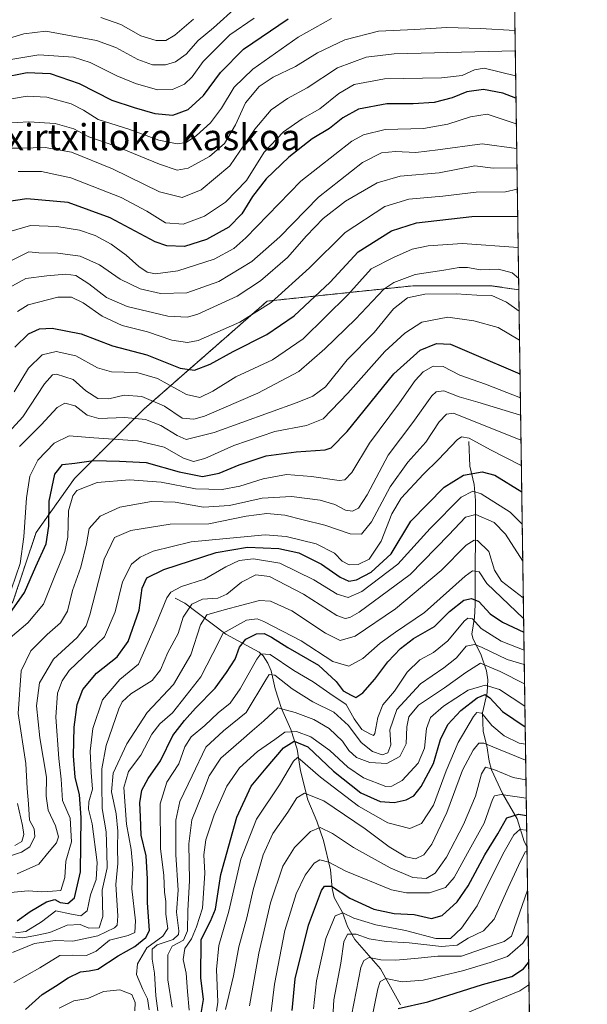
# Model space of a CAD drawing. Units: metres. Extents: x 596528 to 599949, y 4777698 to 4780060.
# Drawn here: x 599775 to 599949, y 4778957 to 4779258 of the extents above; entities that cross this region are included whole.
import ezdxf
from ezdxf.enums import TextEntityAlignment as Align

# ---------------------------------------------------------------- set-up
doc = ezdxf.new("R2010")
doc.units = ezdxf.units.M
doc.header["$MEASUREMENT"] = 0
doc.linetypes.add('TRAZOS', pattern=[0.75, 0.5, -0.25])
for name, color, linetype, lineweight in [('Arbolado forestal', 92, 'TRAZOS', 0), ('Arbolado forestal CxS', 92, 'Continuous', 0), ('Comarca CxS', 133, 'Continuous', 0), ('Comunidad Autónoma CxS', 142, 'Continuous', 0), ('Corriente natural lineal', 142, 'Continuous', 13), ('Curva de nivel maestra', 36, 'Continuous', 30), ('Curva de nivel normal', 36, 'Continuous', 0), ('Municipio CxS', 142, 'Continuous', 0), ('Provincia CxS', 1, 'Continuous', 0), ('Texto cartográfico', 19, 'Continuous', 0)]:
    doc.layers.add(name, color=color, linetype=linetype, lineweight=lineweight)
doc.styles.add('Arial', font='txt', dxfattribs={"height": 0.2})

# ---------------------------------------------------------------- blocks, each defined once
blk = doc.blocks.new('*U152')
at = {"layer": 'Corriente natural lineal', "color": 142, "linetype": 'Continuous', "lineweight": 13}
for points in [[(599913, 4779129, 903.5), (599913.26, 4779121.43, 899.22), (599914.65, 4779115.85, 896.16), (599915, 4779111, 893.13), (599914.94, 4779078.98, 873.26), (599914.69, 4779075.09, 870.84), (599913.89, 4779070.03, 867.02), (599914.29, 4779068.45, 865.93), (599916.65, 4779063.86, 861.84), (599918.42, 4779058.76, 858.4), (599918.83, 4779055.97, 856.07), (599918.6, 4779052.18, 852.08), (599917.16, 4779045.94, 844.71), (599917.35, 4779040.16, 841.26), (599918.52, 4779035.82, 839.38), (599919.19, 4779031.09, 836.62), (599919.92, 4779028.44, 834.75), (599923.37, 4779021.16, 829.96), (599927.85, 4779013.47, 822.84), (599929.99, 4779006.47, 817.18), (599930.81, 4779004.95, 815.71)], [(599931.89, 4778931.83, 774.94), (599931.87, 4778931.8, 774.91), (599929, 4778927, 772.57)]]:
    blk.add_polyline3d(points, dxfattribs=at)
blk = doc.blocks.new('*U156')
at = {"layer": 'Curva de nivel normal', "color": 36, "linetype": 'Continuous', "lineweight": 0}
blk.add_polyline3d([(599773.6, 4779144.21, 945), (599778.06, 4779151.48, 945), (599782.21, 4779155.59, 945), (599786.54, 4779156.62, 945), (599792.54, 4779155.27, 945), (599799.19, 4779151.57, 945), (599803.48, 4779150.35, 945), (599811.19, 4779150.13, 945), (599817.53, 4779148.36, 945), (599826.48, 4779143.46, 945), (599830.53, 4779142.56, 945), (599834.54, 4779144.49, 945), (599841.54, 4779148.8, 945), (599852.87, 4779154.06, 945), (599862.2, 4779160.44, 945), (599875.92, 4779173.94, 945), (599883.09, 4779181.97, 945), (599889.92, 4779185.4, 945), (599895.61, 4779187.96, 945), (599900.51, 4779188.96, 945), (599911.02, 4779189.66, 945), (599928.11, 4779188.47, 945)], dxfattribs=at)
blk = doc.blocks.new('*U167')
at = {"layer": 'Curva de nivel normal', "color": 36, "linetype": 'Continuous', "lineweight": 0}
blk.add_polyline3d([(599767.52, 4779127.1, 940), (599776.26, 4779136.63, 940), (599782.92, 4779146.69, 940), (599785.37, 4779149.43, 940), (599786.63, 4779149.68, 940), (599791.68, 4779147.98, 940), (599795.64, 4779144.57, 940), (599799.33, 4779142.16, 940), (599802.63, 4779142.07, 940), (599807.34, 4779143.22, 940), (599812.74, 4779142.84, 940), (599819.74, 4779139.85, 940), (599825.14, 4779136.23, 940), (599828.7, 4779135.84, 940), (599831.94, 4779136.83, 940), (599848.34, 4779143.84, 940), (599860.86, 4779150.47, 940), (599868.89, 4779157.47, 940), (599878.28, 4779166.53, 940), (599886.92, 4779175.66, 940), (599890.01, 4779177.73, 940), (599896.54, 4779180.22, 940), (599905.3, 4779181.56, 940), (599910, 4779182.38, 940), (599912.57, 4779182.34, 940), (599916.53, 4779181.59, 940), (599922.06, 4779181.86, 940), (599926.28, 4779180.72, 940), (599928.25, 4779179.1, 940)], dxfattribs=at)
blk = doc.blocks.new('*U168')
at = {"layer": 'Curva de nivel normal', "color": 36, "linetype": 'Continuous', "lineweight": 0}
blk.add_polyline3d([(599877, 4778953.16, 810), (599879.87, 4778967.84, 810), (599880.78, 4778970.06, 810), (599882.49, 4778970.94, 810), (599886.02, 4778970.26, 810), (599890.49, 4778970.08, 810), (599896.45, 4778970.59, 810), (599903.55, 4778971.37, 810), (599910.79, 4778971.31, 810), (599919.2, 4778974.29, 810), (599923.87, 4778975.81, 810), (599926.13, 4778977.45, 810), (599931.01, 4778991.54, 810)], dxfattribs=at)
blk = doc.blocks.new('*U178')
at = {"layer": 'Curva de nivel normal', "color": 36, "linetype": 'Continuous', "lineweight": 0}
blk.add_polyline3d([(599772.54, 4778990.87, 905), (599777.88, 4778991.34, 905), (599782.1, 4778991.06, 905), (599785.43, 4778991.31, 905), (599787.97, 4778991.43, 905), (599789.15, 4778995.5, 905), (599789.51, 4779000.48, 905), (599791.17, 4779006.34, 905), (599790.82, 4779013.61, 905), (599788.49, 4779019.04, 905), (599788.05, 4779025.58, 905), (599787.35, 4779031.86, 905), (599786.44, 4779044.58, 905), (599786.94, 4779051.94, 905), (599788.32, 4779055.7, 905), (599790.54, 4779058.84, 905), (599794.88, 4779063.08, 905), (599801.29, 4779069.17, 905), (599804.6, 4779076.8, 905), (599806.89, 4779086.01, 905), (599809.63, 4779091.4, 905), (599812.28, 4779093.6, 905), (599816.22, 4779095.43, 905), (599827.88, 4779098.27, 905), (599850.54, 4779100.4, 905), (599856.97, 4779099.89, 905), (599866.2, 4779097.72, 905), (599871.87, 4779094.78, 905), (599874.2, 4779092.41, 905), (599876.33, 4779091.26, 905), (599879.09, 4779091.33, 905), (599882.49, 4779093.03, 905), (599886.16, 4779098.51, 905), (599889.36, 4779106.9, 905), (599892.3, 4779111.7, 905), (599899.13, 4779119.04, 905), (599903.74, 4779123.49, 905), (599909.39, 4779129.58, 905), (599910.76, 4779130.5, 905), (599913.14, 4779130.1, 905), (599919.67, 4779126.51, 905), (599929.09, 4779121.64, 905)], dxfattribs=at)
blk = doc.blocks.new('*U183')
at = {"layer": 'Curva de nivel normal', "color": 36, "linetype": 'Continuous', "lineweight": 0}
blk.add_polyline3d([(599928.9785, 4779129.4269, 910), (599908.3, 4779137.67, 910), (599906.12, 4779137.41, 910), (599903.87, 4779135.05, 910), (599899.87, 4779128.87, 910), (599894.35, 4779122.68, 910), (599888.85, 4779115.1, 910), (599883.17, 4779104.37, 910), (599880.07, 4779100.66, 910), (599876.67, 4779100.79, 910), (599868.82, 4779103.43, 910), (599862.26, 4779105.02, 910), (599856.58, 4779106.5, 910), (599851.12, 4779107, 910), (599844.77, 4779106.14, 910), (599833.26, 4779103.82, 910), (599821.46, 4779103.68, 910), (599809.36, 4779101.81, 910), (599804.34, 4779099.66, 910), (599801.25, 4779092.98, 910), (599796.8, 4779075.93, 910), (599795.67, 4779072.51, 910), (599792.97, 4779068.94, 910), (599785.68, 4779062.36, 910), (599781.39, 4779055.12, 910), (599780.5, 4779048, 910), (599781.47, 4779038.29, 910), (599783.54, 4779026.2, 910), (599783.44, 4779020.38, 910), (599784.02, 4779016.13, 910), (599786.34, 4779011.28, 910), (599787.24, 4779007.92, 910), (599786.66, 4779006.12, 910), (599784.36, 4779003.39, 910), (599781.21, 4778999.53, 910), (599774.55, 4778996.61, 910)], dxfattribs=at)
blk = doc.blocks.new('*U188')
at = {"layer": 'Curva de nivel normal', "color": 36, "linetype": 'Continuous', "lineweight": 0}
blk.add_polyline3d([(599772.8, 4779083.94, 930), (599775.45, 4779091.66, 930), (599776.61, 4779099.8, 930), (599777.37, 4779111.81, 930), (599778.4, 4779118.43, 930), (599780.88, 4779123.33, 930), (599785.88, 4779128.57, 930), (599790.54, 4779130.81, 930), (599798.06, 4779130.12, 930), (599811.49, 4779129.25, 930), (599819.62, 4779127.27, 930), (599825.5, 4779123.95, 930), (599828.6, 4779122.92, 930), (599832.1, 4779123.82, 930), (599841, 4779127.81, 930), (599853.54, 4779132.05, 930), (599863.2, 4779133.9, 930), (599868.35, 4779136, 930), (599875.9, 4779143.88, 930), (599887.28, 4779156.61, 930), (599893.38, 4779162.26, 930), (599898.64, 4779165.59, 930), (599906.59, 4779167.17, 930), (599914.51, 4779166.05, 930), (599921.96, 4779163.98, 930), (599928.53, 4779160.1, 930)], dxfattribs=at)
blk = doc.blocks.new('*U189')
at = {"layer": 'Curva de nivel normal', "color": 36, "linetype": 'Continuous', "lineweight": 0}
blk.add_polyline3d([(599822.1, 4778955.71, 860), (599820.75, 4778964.12, 860), (599820.76, 4778971.71, 860), (599822.1, 4778974.42, 860), (599825.54, 4778976.22, 860), (599826.79, 4778979.06, 860), (599826.85, 4778985.21, 860), (599827.41, 4778994.57, 860), (599827.13, 4779005.74, 860), (599828.14, 4779013.09, 860), (599831.35, 4779021.14, 860), (599833.42, 4779026.56, 860), (599837.03, 4779031.98, 860), (599843.21, 4779037.44, 860), (599846.54, 4779040.43, 860), (599850.21, 4779043.42, 860), (599854.44, 4779047.47, 860), (599859.75, 4779046.04, 860), (599865.52, 4779043.87, 860), (599870.24, 4779041.1, 860), (599874.24, 4779037.24, 860), (599876.22, 4779034.36, 860), (599878.54, 4779032.24, 860), (599882.63, 4779030.67, 860), (599887.88, 4779030.37, 860), (599891.83, 4779032.55, 860), (599893.8, 4779036.45, 860), (599894.02, 4779041.66, 860), (599894.58, 4779044.72, 860), (599897.56, 4779048.3, 860), (599905.58, 4779053.54, 860), (599912.05, 4779058.29, 860), (599916.58, 4779061.14, 860), (599922.63, 4779058.6, 860), (599930.07611, 4779054.82571, 860)], dxfattribs=at)
blk = doc.blocks.new('*U192')
at = {"layer": 'Curva de nivel normal', "color": 36, "linetype": 'Continuous', "lineweight": 0}
blk.add_polyline3d([(599774.08, 4778978.47, 895), (599777.26, 4778978.86, 895), (599781.98, 4778981.84, 895), (599786.45, 4778985.22, 895), (599791.16, 4778984.2, 895), (599794.12, 4778983.71, 895), (599796, 4778985.23, 895), (599797.04, 4778990.18, 895), (599798.75, 4778994.82, 895), (599799.09, 4779000.06, 895), (599797.5, 4779011.93, 895), (599796.41, 4779016.39, 895), (599796.49, 4779018.66, 895), (599797.63, 4779022.51, 895), (599797.23, 4779027.64, 895), (599796.94, 4779034.19, 895), (599797.76, 4779041.08, 895), (599800.69, 4779049.86, 895), (599806.06, 4779056.08, 895), (599811.76, 4779060.83, 895), (599814.44, 4779066.88, 895), (599817.21, 4779073.19, 895), (599820.38, 4779081.18, 895), (599821.62, 4779082.83, 895), (599824.88, 4779084.59, 895), (599832.02, 4779086.87, 895), (599838.51, 4779090.66, 895), (599842.6, 4779092.58, 895), (599846.98, 4779093.09, 895), (599855.08, 4779091.74, 895), (599865.51, 4779086.68, 895), (599872.61, 4779082.23, 895), (599876.05, 4779081.19, 895), (599880.2, 4779083.04, 895), (599891.27, 4779091.44, 895), (599901.16, 4779102.39, 895), (599910.61, 4779111.98, 895), (599914.25, 4779113.84, 895), (599916.81, 4779112.98, 895), (599925.71, 4779107.39, 895), (599929.36, 4779103.75, 895)], dxfattribs=at)
blk = doc.blocks.new('*U237')
at = {"layer": 'Curva de nivel normal', "color": 36, "linetype": 'Continuous', "lineweight": 0}
blk.add_polyline3d([(599775.26, 4779127.52, 935), (599781.95, 4779134.1, 935), (599786.78, 4779139.46, 935), (599789.15, 4779140.82, 935), (599792.36, 4779139.98, 935), (599796.04, 4779137.13, 935), (599799.58, 4779136.09, 935), (599807.54, 4779136.42, 935), (599813.88, 4779135.74, 935), (599818.56, 4779133.95, 935), (599823.55, 4779130.88, 935), (599826.4, 4779129.69, 935), (599834.99, 4779131.78, 935), (599860.4, 4779140.94, 935), (599865.18, 4779142.88, 935), (599869.07, 4779145.8, 935), (599875.74, 4779154.03, 935), (599884, 4779162.4, 935), (599889.93, 4779169.72, 935), (599894.2, 4779173.08, 935), (599899.53, 4779174.14, 935), (599909.08, 4779174.29, 935), (599915.41, 4779173.88, 935), (599920.1, 4779173.79, 935), (599924.52, 4779171.74, 935), (599928.3967, 4779168.9699, 935)], dxfattribs=at)
blk = doc.blocks.new('*U238')
at = {"layer": 'Curva de nivel normal', "color": 36, "linetype": 'Continuous', "lineweight": 0}
blk.add_polyline3d([(599773.12, 4778972.47, 885), (599779.88, 4778975.23, 885), (599786.21, 4778976.1, 885), (599791.63, 4778975.94, 885), (599795, 4778976.7, 885), (599799.32, 4778977.61, 885), (599804.39, 4778980.08, 885), (599805.21, 4778980.86, 885), (599805.45, 4778983.74, 885), (599804.8, 4778993.3, 885), (599805.36, 4778999.71, 885), (599805.26, 4779004.51, 885), (599805.44, 4779009.62, 885), (599804.94, 4779014.93, 885), (599803.49, 4779021.7, 885), (599804.03, 4779027.37, 885), (599808.2, 4779036.37, 885), (599814.43, 4779046.04, 885), (599822.45, 4779054.54, 885), (599827.82, 4779063.72, 885), (599830.7, 4779072.83, 885), (599832.72, 4779075.92, 885), (599838.01, 4779077.46, 885), (599848.83, 4779080.32, 885), (599852.19, 4779080.09, 885), (599858.7, 4779077.2, 885), (599869.1, 4779070.27, 885), (599873.59, 4779068.02, 885), (599878.11, 4779069.44, 885), (599890.5, 4779077.79, 885), (599904.54, 4779089.49, 885), (599912.19, 4779097.22, 885), (599914.59, 4779098.83, 885), (599915.64, 4779098.68, 885), (599919.12, 4779095.29, 885), (599920.82, 4779089.66, 885), (599922.97, 4779086.23, 885), (599929.69, 4779081.18, 885)], dxfattribs=at)
blk = doc.blocks.new('*U242')
at = {"layer": 'Curva de nivel normal', "color": 36, "linetype": 'Continuous', "lineweight": 0}
blk.add_polyline3d([(599817.66, 4778954.65, 865), (599817.08, 4778959.15, 865), (599816.65, 4778966.12, 865), (599815.93, 4778970.41, 865), (599815.94, 4778973.51, 865), (599817.5, 4778974.82, 865), (599822.36, 4778976.42, 865), (599824.01, 4778977.94, 865), (599824.15, 4778979.15, 865), (599823.44, 4778984.85, 865), (599823.86, 4778991.58, 865), (599823.16, 4779002.39, 865), (599823.17, 4779012.97, 865), (599824.43, 4779018.77, 865), (599828.17, 4779026.64, 865), (599832.38, 4779035.37, 865), (599837.78, 4779040.37, 865), (599844.7, 4779046.04, 865), (599850.78, 4779056.04, 865), (599851.82, 4779057.65, 865), (599853.56, 4779057.49, 865), (599858.87, 4779053.3, 865), (599865.14, 4779049.3, 865), (599871.66, 4779046.14, 865), (599876.16, 4779042, 865), (599879.96, 4779036.8, 865), (599883.51, 4779034.01, 865), (599886.41, 4779033.08, 865), (599888.15, 4779033.65, 865), (599889.06, 4779036.06, 865), (599888.78, 4779040.68, 865), (599890.98, 4779046.93, 865), (599898.14, 4779054.8, 865), (599905.36, 4779059.7, 865), (599909.19, 4779062.77, 865), (599912.2, 4779066.36, 865), (599914.71, 4779066.86, 865), (599916.87, 4779066, 865), (599924.79, 4779062.22, 865), (599929.99, 4779060.68, 865)], dxfattribs=at)
blk = doc.blocks.new('*U246')
at = {"layer": 'Curva de nivel normal', "color": 36, "linetype": 'Continuous', "lineweight": 0}
blk.add_polyline3d([(599767.36, 4779251.13, 1010), (599776.64, 4779253.96, 1010), (599783.3, 4779254.78, 1010), (599798.9, 4779251.85, 1010), (599804.8, 4779249.76, 1010), (599811.51, 4779246.09, 1010), (599816.08, 4779244.4, 1010), (599819.98, 4779244.39, 1010), (599823.08, 4779245.35, 1010), (599826.31, 4779247.73, 1010), (599830.08, 4779251.93, 1010), (599834.78, 4779255.75, 1010), (599841.97, 4779262.28, 1010)], dxfattribs=at)
blk = doc.blocks.new('*U247')
at = {"layer": 'Curva de nivel normal', "color": 36, "linetype": 'Continuous', "lineweight": 0}
blk.add_polyline3d([(599871.14, 4778948.88, 815), (599871.63, 4778958.02, 815), (599873.74, 4778969.2, 815), (599874.66, 4778975.7, 815), (599875.84, 4778978.04, 815), (599878.44, 4778978.08, 815), (599882.47, 4778976.65, 815), (599887.64, 4778975.81, 815), (599894.71, 4778975.46, 815), (599904.66, 4778974.26, 815), (599909.43, 4778974.7, 815), (599912.76, 4778976.88, 815), (599917.53, 4778979.16, 815), (599920.75, 4778982.68, 815), (599925.09, 4778992.32, 815), (599928.19, 4778999.09, 815), (599930.25, 4779003.31, 815), (599930.83, 4779003.44, 815)], dxfattribs=at)
blk = doc.blocks.new('*U250')
at = {"layer": 'Curva de nivel normal', "color": 36, "linetype": 'Continuous', "lineweight": 0}
blk.add_polyline3d([(599865.43, 4778955.26, 820), (599866.34, 4778963.84, 820), (599869.16, 4778976.72, 820), (599872.04, 4778983.7, 820), (599874.33, 4778984.58, 820), (599877.72, 4778983.03, 820), (599884.52, 4778980.9, 820), (599893.61, 4778979.17, 820), (599902.84, 4778976.78, 820), (599907.43, 4778976.77, 820), (599910.76, 4778979.9, 820), (599915.53, 4778986.76, 820), (599918.78, 4778993.43, 820), (599923.87, 4779003.27, 820), (599926.79, 4779008.53, 820), (599928.59, 4779010.16, 820), (599930.74, 4779009.94, 820)], dxfattribs=at)
blk = doc.blocks.new('*U263')
at = {"layer": 'Curva de nivel normal', "color": 36, "linetype": 'Continuous', "lineweight": 0}
blk.add_polyline3d([(599773.54, 4778963.26, 880), (599781.53, 4778967.81, 880), (599787.68, 4778971.51, 880), (599791.62, 4778971.62, 880), (599795.8, 4778971.52, 880), (599798.81, 4778972.93, 880), (599802.84, 4778976.21, 880), (599808.55, 4778977.69, 880), (599810.65, 4778978.6, 880), (599810.84, 4778982.19, 880), (599809.69, 4778992, 880), (599809.97, 4778998.46, 880), (599809.53, 4779004.05, 880), (599808.11, 4779011.74, 880), (599807.29, 4779023.01, 880), (599808.7, 4779027.93, 880), (599812.41, 4779032.9, 880), (599815.86, 4779039.38, 880), (599818.26, 4779042.55, 880), (599822.14, 4779045.92, 880), (599826.33, 4779051.25, 880), (599830.82, 4779056.88, 880), (599834.57, 4779064.08, 880), (599837.69, 4779070.32, 880), (599844.88, 4779074.32, 880), (599848.09, 4779074.65, 880), (599850.21, 4779073.85, 880), (599861.56, 4779068, 880), (599871.31, 4779061.66, 880), (599876.23, 4779060.22, 880), (599880.53, 4779062.51, 880), (599885.78, 4779067.26, 880), (599890.5, 4779070.66, 880), (599899.44, 4779076.62, 880), (599911.87, 4779087.78, 880), (599914.17, 4779089.39, 880), (599916.14, 4779089.09, 880), (599918.48, 4779085.5, 880), (599929.78, 4779074.84, 880)], dxfattribs=at)
blk = doc.blocks.new('*U268')
at = {"layer": 'Curva de nivel normal', "color": 36, "linetype": 'Continuous', "lineweight": 0}
for points in [[(599927.75, 4779212.92, 960), (599920.44, 4779212.76, 960), (599914.84, 4779213.46, 960), (599903.88, 4779211.37, 960), (599891.93, 4779210.34, 960), (599884.88, 4779208.33, 960), (599875.2, 4779202.62, 960), (599868.37, 4779197.34, 960), (599863.2, 4779192.08, 960), (599857.37, 4779185.4, 960), (599849.16, 4779178.22, 960), (599842.03, 4779173.58, 960), (599829.89, 4779168, 960), (599826.75, 4779167.12, 960), (599820.76, 4779167.38, 960), (599808.29, 4779170.41, 960), (599801.98, 4779173.11, 960), (599796.57, 4779177.32, 960), (599792.57, 4779179.88, 960), (599789.52, 4779180.32, 960), (599783.66, 4779179.81, 960), (599777.26, 4779178.96, 960), (599769.94, 4779174.94, 960)], [(599927.75, 4779212.92, 960)]]:
    blk.add_polyline3d(points, dxfattribs=at)
blk = doc.blocks.new('*U273')
at = {"layer": 'Curva de nivel normal', "color": 36, "linetype": 'Continuous', "lineweight": 0}
blk.add_polyline3d([(599852.38, 4778954.38, 830), (599853.4, 4778962.8, 830), (599856.65, 4778979.21, 830), (599860.05, 4778990.49, 830), (599862.88, 4778996.21, 830), (599865.58, 4778999.84, 830), (599867.36, 4779000.91, 830), (599870.11, 4779000.19, 830), (599875.31, 4778997.36, 830), (599889.33, 4778991.65, 830), (599893.93, 4778990.75, 830), (599900.94, 4778990.75, 830), (599905.88, 4778992.37, 830), (599908.53, 4778995.41, 830), (599912.57, 4779002.87, 830), (599917.67, 4779012.12, 830), (599920.24, 4779019.39, 830), (599920.9, 4779020.49, 830), (599922.87, 4779020.89, 830), (599930.59, 4779019.72, 830)], dxfattribs=at)
blk = doc.blocks.new('*U276')
at = {"layer": 'Curva de nivel normal', "color": 36, "linetype": 'Continuous', "lineweight": 0}
for points in [[(599787.41, 4778955.4, 870), (599791.94, 4778957.68, 870), (599796.24, 4778958.34, 870), (599800.98, 4778960.54, 870), (599805.99, 4778961, 870), (599809.67, 4778959.56, 870), (599810.77, 4778957.12, 870), (599810.62, 4778954.64, 870)], [(599814.98, 4778954.86, 870), (599814.5, 4778958.31, 870), (599813.1, 4778961.11, 870), (599811.18, 4778965.7, 870), (599811.42, 4778969.04, 870), (599814.26, 4778973.94, 870), (599819.24, 4778977.44, 870), (599820.7, 4778979.82, 870), (599820.12, 4778984.19, 870), (599820.1, 4778988.09, 870), (599819.73, 4778990.98, 870), (599819.5, 4778996.1, 870), (599818.46, 4779004.32, 870), (599818.38, 4779018.04, 870), (599820.42, 4779024.7, 870), (599824.08, 4779030.32, 870), (599825.93, 4779035.52, 870), (599827.84, 4779038.57, 870), (599832.05, 4779042, 870), (599836.21, 4779045.92, 870), (599839.88, 4779048.84, 870), (599842.96, 4779053.21, 870), (599848, 4779062.34, 870), (599849.28, 4779063.96, 870), (599852.07, 4779063.82, 870), (599859.4, 4779058.91, 870), (599865.3, 4779055.35, 870), (599870.4, 4779051.83, 870), (599875.45, 4779048.42, 870), (599877.86, 4779044.1, 870), (599880.25, 4779040.75, 870), (599882.84, 4779039.32, 870), (599883.83, 4779038.99, 870), (599884.16, 4779039.56, 870), (599885.07, 4779044.52, 870), (599886.67, 4779048.34, 870), (599890.2, 4779052.56, 870), (599894.14, 4779058.35, 870), (599897.95, 4779062.12, 870), (599902.14, 4779064.42, 870), (599906.53, 4779067.94, 870), (599911.53, 4779074, 870), (599912.67, 4779074.91, 870), (599914.17, 4779074.71, 870), (599916.77, 4779071.74, 870), (599922.91, 4779067.86, 870), (599929.92, 4779065.15, 870)]]:
    blk.add_polyline3d(points, dxfattribs=at)
blk = doc.blocks.new('*U278')
at = {"layer": 'Curva de nivel normal', "color": 36, "linetype": 'Continuous', "lineweight": 0}
blk.add_polyline3d([(599845.74, 4778956.09, 835), (599848.64, 4778972.22, 835), (599852.23, 4778987.71, 835), (599856, 4778998.9, 835), (599859.57, 4779004.67, 835), (599864.46, 4779009.52, 835), (599867.43, 4779010.78, 835), (599871.24, 4779008.9, 835), (599877.67, 4779004.66, 835), (599888.87, 4778998.39, 835), (599895.87, 4778995.46, 835), (599899.94, 4778995.17, 835), (599902.72, 4778996.79, 835), (599906.13, 4779001.7, 835), (599911.35, 4779011.7, 835), (599915.06, 4779020.37, 835), (599916.91, 4779027.22, 835), (599918.16, 4779029.27, 835), (599920.66, 4779028.51, 835), (599926.58, 4779026.11, 835), (599930.51, 4779025.33, 835)], dxfattribs=at)
blk = doc.blocks.new('*U280')
at = {"layer": 'Curva de nivel normal', "color": 36, "linetype": 'Continuous', "lineweight": 0}
blk.add_polyline3d([(599774.67, 4779168.85, 955), (599777.95, 4779170.86, 955), (599786.99, 4779173.3, 955), (599791.23, 4779173.25, 955), (599794.74, 4779171.55, 955), (599800.62, 4779167.45, 955), (599806.73, 4779164.6, 955), (599814.54, 4779162.6, 955), (599821.99, 4779160.07, 955), (599826.8, 4779159.4, 955), (599830, 4779160.02, 955), (599842.76, 4779165.6, 955), (599852.4, 4779171.66, 955), (599864.16, 4779182.21, 955), (599875.12, 4779193.09, 955), (599887.29, 4779201.04, 955), (599894.6, 4779203.28, 955), (599905.08, 4779204.2, 955), (599915.3, 4779205.43, 955), (599924.21, 4779205.53, 955), (599927.85, 4779206.32, 955)], dxfattribs=at)
blk = doc.blocks.new('*U286')
at = {"layer": 'Curva de nivel normal', "color": 36, "linetype": 'Continuous', "lineweight": 0}
blk.add_polyline3d([(599881.96, 4778945.86, 805), (599885.1, 4778961.33, 805), (599885.86, 4778963.62, 805), (599887.56, 4778964.49, 805), (599892.6, 4778963.44, 805), (599899.05, 4778963.98, 805), (599911.05, 4778966.84, 805), (599919.53, 4778969.45, 805), (599924.83, 4778971.22, 805), (599929.54, 4778975.33, 805), (599931.21, 4778977.76, 805)], dxfattribs=at)
blk = doc.blocks.new('*U291')
at = {"layer": 'Curva de nivel normal', "color": 36, "linetype": 'Continuous', "lineweight": 0}
blk.add_polyline3d([(599838.37, 4778954.98, 840), (599840.9, 4778965.37, 840), (599842.46, 4778974.22, 840), (599844.96, 4778983.13, 840), (599846.9, 4778991.63, 840), (599849.92, 4779002.36, 840), (599852.88, 4779008.89, 840), (599857.57, 4779015.45, 840), (599860.33, 4779019.86, 840), (599862.62, 4779021.31, 840), (599868.58, 4779018.97, 840), (599881.24, 4779010.41, 840), (599888.56, 4779004.89, 840), (599893.65, 4779001.78, 840), (599896.67, 4779001.13, 840), (599899.25, 4779002.44, 840), (599901.71, 4779005.71, 840), (599906.22, 4779015.39, 840), (599911.06, 4779028.38, 840), (599914.31, 4779034.42, 840), (599916.07, 4779036.62, 840), (599917.63, 4779036.58, 840), (599930.42, 4779031.42, 840)], dxfattribs=at)
blk = doc.blocks.new('*U295')
at = {"layer": 'Curva de nivel normal', "color": 36, "linetype": 'Continuous', "lineweight": 0}
blk.add_polyline3d([(599911.55, 4778953.61, 795), (599919.92, 4778957.13, 795), (599928.61, 4778960.72, 795), (599931.43, 4778962.52, 795)], dxfattribs=at)
blk = doc.blocks.new('*U298')
at = {"layer": 'Curva de nivel normal', "color": 36, "linetype": 'Continuous', "lineweight": 0}
blk.add_polyline3d([(599773.16, 4778977.23, 890), (599776.33, 4778976.97, 890), (599780.21, 4778977.73, 890), (599784.54, 4778978.62, 890), (599789.88, 4778980.83, 890), (599793.88, 4778981, 890), (599796.54, 4778979.96, 890), (599799.72, 4778980.08, 890), (599800.86, 4778983.52, 890), (599800.59, 4778991.58, 890), (599802.19, 4778998.4, 890), (599802.08, 4779002.98, 890), (599801.82, 4779009.4, 890), (599800.65, 4779016.57, 890), (599800.54, 4779023.71, 890), (599800.47, 4779028.7, 890), (599801.84, 4779035.86, 890), (599805.7, 4779047.14, 890), (599806.77, 4779049.3, 890), (599809.37, 4779051.7, 890), (599815.89, 4779055.83, 890), (599818.54, 4779059.04, 890), (599820.7, 4779064.37, 890), (599823.86, 4779070.18, 890), (599825.48, 4779075.16, 890), (599828.12, 4779079.17, 890), (599831.38, 4779080.76, 890), (599836.04, 4779081.06, 890), (599838.84, 4779082.25, 890), (599843.34, 4779085.92, 890), (599847.74, 4779088.18, 890), (599851.91, 4779087.68, 890), (599862.32, 4779082.25, 890), (599872.49, 4779075.74, 890), (599875.13, 4779074.81, 890), (599876.49, 4779075.11, 890), (599879.42, 4779076.7, 890), (599894.97, 4779088.3, 890), (599906.91, 4779100.44, 890), (599912.01, 4779105.8, 890), (599915.16, 4779106.62, 890), (599920.81, 4779104.25, 890), (599924.23, 4779100.63, 890), (599929.52, 4779092.39, 890)], dxfattribs=at)
blk = doc.blocks.new('*U303')
at = {"layer": 'Curva de nivel normal', "color": 36, "linetype": 'Continuous', "lineweight": 0}
blk.add_polyline3d([(599827.31, 4778954.77, 855), (599826.79, 4778960.55, 855), (599826.38, 4778966.1, 855), (599825.4, 4778970.28, 855), (599825.97, 4778973.66, 855), (599827.97, 4778976.61, 855), (599829.53, 4778980.37, 855), (599831.32, 4778986.04, 855), (599832.03, 4778996.74, 855), (599831.76, 4779002.38, 855), (599832.42, 4779007.04, 855), (599834.9, 4779014.7, 855), (599838.83, 4779023.46, 855), (599842.68, 4779029.05, 855), (599848.21, 4779034.04, 855), (599853.55, 4779037.74, 855), (599856.6, 4779039.98, 855), (599860.22, 4779040.2, 855), (599864.57, 4779038.52, 855), (599870.36, 4779034.35, 855), (599875.87, 4779029.24, 855), (599880.74, 4779025.96, 855), (599887.54, 4779023.38, 855), (599889.37, 4779023.39, 855), (599892.54, 4779025.15, 855), (599897.44, 4779030.45, 855), (599899.45, 4779035.08, 855), (599900, 4779041.15, 855), (599901.25, 4779044.49, 855), (599905.2, 4779047.97, 855), (599912.78, 4779052.86, 855), (599917.98, 4779054.41, 855), (599922.44, 4779053.04, 855), (599930.1781, 4779047.8956, 855)], dxfattribs=at)
blk = doc.blocks.new('*U306')
at = {"layer": 'Curva de nivel normal', "color": 36, "linetype": 'Continuous', "lineweight": 0}
blk.add_polyline3d([(599928.87, 4779137.12, 915), (599915.76, 4779141.1, 915), (599910, 4779142.75, 915), (599905.34, 4779144.53, 915), (599902.95, 4779144.24, 915), (599901.65, 4779143, 915), (599895.87, 4779134.89, 915), (599888.32, 4779124.86, 915), (599881.84, 4779112.65, 915), (599879.18, 4779108.56, 915), (599877.36, 4779107.7, 915), (599875.19, 4779108.03, 915), (599871.9, 4779109.74, 915), (599867.48, 4779111.01, 915), (599858.62, 4779112.17, 915), (599849.65, 4779111.66, 915), (599839.66, 4779109.44, 915), (599831.68, 4779108.91, 915), (599822.99, 4779110.46, 915), (599815.75, 4779110.66, 915), (599806.04, 4779108.94, 915), (599800.02, 4779106.15, 915), (599796.61, 4779102.36, 915), (599795.82, 4779097.67, 915), (599794.03, 4779090.53, 915), (599791.53, 4779083.39, 915), (599789.95, 4779077.07, 915), (599787.82, 4779073.49, 915), (599783.74, 4779069.95, 915), (599778.75, 4779064.91, 915), (599775.78, 4779058.76, 915), (599774.88, 4779045.7, 915), (599777.22, 4779030.37, 915), (599777.66, 4779022.7, 915), (599778.03, 4779018.04, 915), (599778.35, 4779013.04, 915), (599779.76, 4779010.37, 915), (599779.94, 4779008.04, 915), (599778.4, 4779004.83, 915), (599775.92, 4779003.17, 915), (599772.54, 4779002.13, 915)], dxfattribs=at)
blk = doc.blocks.new('*U308')
at = {"layer": 'Curva de nivel normal', "color": 36, "linetype": 'Continuous', "lineweight": 0}
blk.add_polyline3d([(599835.69, 4778954.46, 845), (599836.1, 4778957.28, 845), (599835.68, 4778967.31, 845), (599836.36, 4778974.66, 845), (599839.44, 4778985.13, 845), (599843.14, 4779001.06, 845), (599847.88, 4779013.3, 845), (599854.99, 4779023.85, 845), (599859.27, 4779031.07, 845), (599860.47, 4779032.18, 845), (599861.28, 4779031.64, 845), (599867.57, 4779026.24, 845), (599879.2, 4779017.35, 845), (599888.13, 4779012.25, 845), (599894.92, 4779010.5, 845), (599898.46, 4779011.98, 845), (599902.2, 4779017.65, 845), (599906.04, 4779028.13, 845), (599909.74, 4779036.81, 845), (599914.48, 4779044.78, 845), (599915.5, 4779046.01, 845), (599917, 4779045.84, 845), (599920.07, 4779041.97, 845), (599923.79, 4779038.81, 845), (599928.41, 4779036.61, 845), (599930.3492, 4779036.2646, 845)], dxfattribs=at)
blk = doc.blocks.new('*U313')
at = {"layer": 'Curva de nivel normal', "color": 36, "linetype": 'Continuous', "lineweight": 0}
for points in [[(599927.66, 4779218.77, 965), (599917.1, 4779220.26, 965), (599903.53, 4779218.35, 965), (599896.79, 4779217.62, 965), (599890.52, 4779217.9, 965), (599886.19, 4779217.51, 965), (599880.37, 4779214.54, 965), (599866.91, 4779203.91, 965), (599855.03, 4779191.71, 965), (599846.52, 4779184.23, 965), (599836.37, 4779178.06, 965), (599826.54, 4779174.58, 965), (599818.54, 4779174.34, 965), (599812.21, 4779175.79, 965), (599806.1, 4779178.72, 965), (599799.76, 4779183.17, 965), (599793.86, 4779185.81, 965), (599787, 4779186.77, 965), (599781.2, 4779186.86, 965), (599778.08, 4779187.15, 965), (599772.78, 4779184.44, 965)], [(599927.66, 4779218.77, 965)]]:
    blk.add_polyline3d(points, dxfattribs=at)
blk = doc.blocks.new('*U324')
at = {"layer": 'Curva de nivel normal', "color": 36, "linetype": 'Continuous', "lineweight": 0}
for points in [[(599928.79, 4779142.36, 920), (599918.16, 4779146.58, 920), (599910.25, 4779149.33, 920), (599905.1, 4779152.01, 920), (599902.05, 4779152.14, 920), (599898.97, 4779150.38, 920), (599896.57, 4779147.69, 920), (599891.71, 4779140.89, 920), (599882.54, 4779128.48, 920), (599877.18, 4779119.56, 920), (599874.98, 4779117.29, 920), (599873.28, 4779117.08, 920), (599864.75, 4779118.32, 920), (599857.08, 4779118.87, 920), (599850.01, 4779117.64, 920), (599842.84, 4779115.36, 920), (599837.35, 4779114.28, 920), (599829.24, 4779114.49, 920), (599818.67, 4779116.54, 920), (599809, 4779117.31, 920), (599799.08, 4779116.51, 920), (599792.81, 4779114.03, 920), (599791.61, 4779112.4, 920), (599790.29, 4779107.77, 920), (599790.09, 4779099.7, 920), (599789.21, 4779095.32, 920), (599786.05, 4779087.84, 920), (599782.58, 4779079.18, 920), (599777.86, 4779073.46, 920), (599772.38, 4779068.89, 920)], [(599774.66, 4779018.08, 920), (599776.22, 4779011.41, 920), (599776.59, 4779008.65, 920), (599775.95, 4779006.5, 920), (599773.88, 4779005.27, 920)]]:
    blk.add_polyline3d(points, dxfattribs=at)
blk = doc.blocks.new('*U331')
at = {"layer": 'Curva de nivel normal', "color": 36, "linetype": 'Continuous', "lineweight": 0}
for points in [[(599927.34, 4779241.07, 980), (599917.69, 4779243.46, 980), (599914.71, 4779242.87, 980), (599910.99, 4779241.15, 980), (599904.63, 4779240.46, 980), (599887.13, 4779240.11, 980), (599877.86, 4779238.38, 980), (599873.17, 4779235.69, 980), (599867.34, 4779231, 980), (599861.9, 4779227.89, 980), (599856.15, 4779223.94, 980), (599850.31, 4779217.68, 980), (599844.88, 4779208.96, 980), (599838.38, 4779202.34, 980), (599832.02, 4779198.11, 980), (599825.43, 4779195.65, 980), (599820.02, 4779196.02, 980), (599814.32, 4779199.62, 980), (599806.42, 4779203.82, 980), (599791.04, 4779209.77, 980), (599781.97, 4779211.71, 980), (599774.88, 4779211.76, 980)], [(599927.34, 4779241.07, 980)]]:
    blk.add_polyline3d(points, dxfattribs=at)
blk = doc.blocks.new('*U335')
at = {"layer": 'Curva de nivel maestra', "color": 36, "linetype": 'Continuous', "lineweight": 30}
blk.add_polyline3d([(599858.85, 4778954.71, 825), (599859.75, 4778964.38, 825), (599863.87, 4778980.84, 825), (599867.84, 4778991.47, 825), (599868.78, 4778992.79, 825), (599870.87, 4778992.77, 825), (599876.53, 4778989.14, 825), (599883.84, 4778985.73, 825), (599890.14, 4778984.46, 825), (599896.28, 4778984.11, 825), (599901.58, 4778982.85, 825), (599904.84, 4778983.78, 825), (599909.41, 4778987.97, 825), (599912.84, 4778992.9, 825), (599917.87, 4779002.38, 825), (599921.87, 4779008.81, 825), (599924.63, 4779013.73, 825), (599928.2, 4779014.88, 825), (599930.67, 4779014.42, 825)], dxfattribs=at)
blk = doc.blocks.new('*U340')
at = {"layer": 'Curva de nivel maestra', "color": 36, "linetype": 'Continuous', "lineweight": 30}
blk.add_polyline3d([(599774.54, 4778982.2, 900), (599778.54, 4778985.06, 900), (599783.54, 4778988, 900), (599786.09, 4778988.68, 900), (599787.74, 4778987.8, 900), (599790.06, 4778987.45, 900), (599792.1, 4778989.17, 900), (599794, 4778997.16, 900), (599794.21, 4779013.86, 900), (599793.7, 4779020.81, 900), (599792.37, 4779026.24, 900), (599791.87, 4779032.69, 900), (599792.05, 4779041.55, 900), (599792.92, 4779048.49, 900), (599794.65, 4779053.06, 900), (599798.88, 4779058.09, 900), (599805.21, 4779063.07, 900), (599808.62, 4779067.78, 900), (599811.92, 4779077.39, 900), (599812.82, 4779084.09, 900), (599814.26, 4779087.26, 900), (599819.54, 4779089.79, 900), (599835.54, 4779095.01, 900), (599845.19, 4779096.7, 900), (599854.8, 4779096.24, 900), (599860.85, 4779094.95, 900), (599867.87, 4779091.45, 900), (599873.53, 4779087.49, 900), (599876.2, 4779086.25, 900), (599878.58, 4779086.67, 900), (599883.04, 4779089, 900), (599889.24, 4779094.59, 900), (599895.2, 4779104.65, 900), (599905.4, 4779115.07, 900), (599911.37, 4779118.74, 900), (599917.07, 4779119.73, 900), (599921.02, 4779118.75, 900), (599929.21, 4779113.58, 900)], dxfattribs=at)
blk = doc.blocks.new('*U344')
at = {"layer": 'Curva de nivel maestra', "color": 36, "linetype": 'Continuous', "lineweight": 30}
blk.add_polyline3d([(599891.38, 4778955.28, 800), (599900.41, 4778957.34, 800), (599917.17, 4778962.65, 800), (599926.21, 4778965.17, 800), (599929.76, 4778967.5, 800), (599931.33, 4778969.36, 800)], dxfattribs=at)
blk = doc.blocks.new('*U345')
at = {"layer": 'Curva de nivel maestra', "color": 36, "linetype": 'Continuous', "lineweight": 30}
blk.add_polyline3d([(599769.31, 4779240.47, 1000), (599777.57, 4779242.06, 1000), (599784.68, 4779241.82, 1000), (599793.56, 4779238.7, 1000), (599803.61, 4779233.63, 1000), (599810.41, 4779231.4, 1000), (599816.8, 4779229.5, 1000), (599822.32, 4779229.02, 1000), (599826.97, 4779230.74, 1000), (599831.7, 4779235.03, 1000), (599836.88, 4779242.04, 1000), (599843.98, 4779249.22, 1000), (599857.65, 4779258.54, 1000)], dxfattribs=at)
blk = doc.blocks.new('*U349')
at = {"layer": 'Curva de nivel maestra', "color": 36, "linetype": 'Continuous', "lineweight": 30}
blk.add_polyline3d([(599830.85, 4778953.12, 850), (599831.67, 4778958.12, 850), (599830.81, 4778964.68, 850), (599830.92, 4778976.45, 850), (599833.78, 4778982.04, 850), (599835.3, 4778985.7, 850), (599837.01, 4778996.37, 850), (599841.88, 4779013.97, 850), (599846.27, 4779023.39, 850), (599850.86, 4779028.96, 850), (599856.16, 4779035.22, 850), (599859.43, 4779037.17, 850), (599863.62, 4779035.45, 850), (599871.5, 4779028, 850), (599879.87, 4779021.37, 850), (599885.86, 4779018.7, 850), (599890.09, 4779018.4, 850), (599893.84, 4779019.25, 850), (599896.14, 4779020.5, 850), (599898.39, 4779023.37, 850), (599902.14, 4779030.38, 850), (599904.28, 4779037.72, 850), (599906.53, 4779042.35, 850), (599910.53, 4779046.66, 850), (599915.53, 4779050.46, 850), (599918.01, 4779051.5, 850), (599919.48, 4779050.54, 850), (599923.36, 4779046.36, 850), (599930.27, 4779041.64, 850)], dxfattribs=at)
blk = doc.blocks.new('*U350')
at = {"layer": 'Curva de nivel maestra', "color": 36, "linetype": 'Continuous', "lineweight": 30}
blk.add_polyline3d([(599772.27, 4779076.37, 925), (599776.79, 4779082.79, 925), (599780.32, 4779090.69, 925), (599783.42, 4779097.67, 925), (599784.26, 4779103.14, 925), (599784.35, 4779110.74, 925), (599786.07, 4779119.04, 925), (599788.46, 4779122, 925), (599792.27, 4779122.44, 925), (599797.98, 4779123.21, 925), (599805.92, 4779123, 925), (599814.05, 4779122.61, 925), (599824.24, 4779119.73, 925), (599831.41, 4779118.34, 925), (599836.47, 4779119.28, 925), (599842.64, 4779121.92, 925), (599850.89, 4779124.64, 925), (599860.12, 4779125.91, 925), (599868.94, 4779126.46, 925), (599870.82, 4779127.1, 925), (599875.66, 4779132.14, 925), (599889.98, 4779149.8, 925), (599898.04, 4779156.99, 925), (599903.05, 4779159.04, 925), (599907.4, 4779158.89, 925), (599913.87, 4779156.11, 925), (599928.68, 4779149.72, 925)], dxfattribs=at)
blk = doc.blocks.new('*U353')
at = {"layer": 'Curva de nivel maestra', "color": 36, "linetype": 'Continuous', "lineweight": 30}
blk.add_polyline3d([(599777.11, 4778955.05, 875), (599782.22, 4778959.63, 875), (599786.28, 4778962.14, 875), (599790.21, 4778964.76, 875), (599793.98, 4778966.59, 875), (599796.62, 4778966.86, 875), (599799.31, 4778967.38, 875), (599805.54, 4778971.48, 875), (599810.61, 4778974.26, 875), (599814.03, 4778977.1, 875), (599815.09, 4778979.23, 875), (599814.54, 4778987.64, 875), (599814.54, 4778995, 875), (599814.05, 4779002.12, 875), (599812.57, 4779008.37, 875), (599812.39, 4779014.04, 875), (599812.19, 4779018.37, 875), (599812.75, 4779022.22, 875), (599814.66, 4779025.77, 875), (599818.45, 4779031.15, 875), (599822.27, 4779038.99, 875), (599825.88, 4779043.6, 875), (599829.21, 4779047.36, 875), (599835.28, 4779053.41, 875), (599838.76, 4779058.28, 875), (599841.4, 4779062.37, 875), (599842.7, 4779066.05, 875), (599844.6, 4779068.44, 875), (599847.9, 4779070.08, 875), (599850.23, 4779070.22, 875), (599852.54, 4779069.04, 875), (599857.53, 4779065.9, 875), (599866.95, 4779060.46, 875), (599872.3, 4779055.47, 875), (599874.44, 4779052.6, 875), (599876.89, 4779051.36, 875), (599878.38, 4779050.64, 875), (599880.53, 4779052.06, 875), (599884.2, 4779056.21, 875), (599888.2, 4779061.49, 875), (599892.02, 4779065.66, 875), (599896.02, 4779068.64, 875), (599902.5, 4779072.39, 875), (599907.07, 4779076.96, 875), (599911.47, 4779080.41, 875), (599913.87, 4779080.92, 875), (599916.08, 4779079.97, 875), (599919.53, 4779076.28, 875), (599923.35, 4779073.71, 875), (599929.84, 4779070.61, 875)], dxfattribs=at)
blk = doc.blocks.new('*U355')
at = {"layer": 'Curva de nivel maestra', "color": 36, "linetype": 'Continuous', "lineweight": 30}
blk.add_polyline3d([(599773.86, 4779157.94, 950), (599778.03, 4779161.99, 950), (599781.42, 4779163.59, 950), (599785.25, 4779163.74, 950), (599794.22, 4779162.04, 950), (599803.82, 4779158.3, 950), (599814.35, 4779155.54, 950), (599824.55, 4779151.55, 950), (599828.88, 4779150.86, 950), (599833.7, 4779152.72, 950), (599840.74, 4779156.65, 950), (599851.12, 4779161.8, 950), (599859.44, 4779167.49, 950), (599870.47, 4779177.84, 950), (599879.13, 4779187.11, 950), (599889.3, 4779193.53, 950), (599896.93, 4779196.06, 950), (599913.97, 4779197.92, 950), (599927.97, 4779198.02, 950)], dxfattribs=at)

msp = doc.modelspace()

# ---------------------------------------------------------------- linework, layer by layer
at = {"layer": 'Arbolado forestal', "color": 92, "linetype": 'TRAZOS', "lineweight": 0}
for points in [[(599926.35, 4779308.37, 1026.18), (599928.3, 4779175.53, 937.9)], [(599449.77, 4778968.98, 960.2), (599482.83, 4778983.14, 935.28), (599501.72, 4778997.31, 916.79), (599511.17, 4778999.67, 919.18), (599525.33, 4779016.2, 946.86), (599539.5, 4779020.92, 945.28), (599556.03, 4779032.73, 934.03), (599607.98, 4779053.98, 933.97), (599645.76, 4779056.34, 913.55), (599664.65, 4779072.87, 923.15), (599704.79, 4779065.79, 921.27), (599730.77, 4779063.42, 935.72), (599759.1, 4779063.42, 932.49), (599773.27, 4779079.95, 927.42), (599780.35, 4779101.2, 927.32), (599792.16, 4779117.73, 921.24), (599813.41, 4779138.98, 936.83), (599851.19, 4779172.04, 955.59), (599896.06, 4779176.76, 936.68), (599919.67, 4779176.76, 936.37), (599928.3, 4779175.53, 937.9)], [(599928.3, 4779175.53, 937.9), (599930.81, 4779004.95, 815.71), (599931.89, 4778931.83, 774.94), (599932.72, 4778874.79, 739.15), (599937.99, 4778517.02, 572.07), (599941.96, 4778247.17, 651.02), (599944.25, 4778091.44, 758.62)]]:
    msp.add_polyline3d(points, dxfattribs=at)
at = {"layer": 'Arbolado forestal CxS', "color": 92, "linetype": 'Continuous', "lineweight": 0}
for points in [[(599926.35, 4779308.37, 1026.18), (599928.3, 4779175.53, 937.9), (599919.67, 4779176.76, 936.37), (599896.06, 4779176.76, 936.68), (599851.19, 4779172.04, 955.59), (599813.41, 4779138.98, 936.83), (599792.16, 4779117.73, 921.24), (599780.36, 4779101.2, 927.32), (599773.27, 4779079.95, 927.42), (599759.1, 4779063.42, 932.49), (599730.77, 4779063.42, 935.72), (599704.79, 4779065.79, 921.27), (599664.65, 4779072.87, 923.15), (599645.76, 4779056.34, 913.55), (599607.98, 4779053.98, 933.97), (599556.03, 4779032.73, 934.03), (599539.5, 4779020.92, 945.28), (599525.33, 4779016.2, 946.86), (599511.17, 4778999.67, 919.18), (599501.72, 4778997.31, 916.79), (599482.83, 4778983.14, 935.28), (599449.77, 4778968.98, 960.2)], [(599449.77, 4778968.98, 960.2), (599482.83, 4778983.14, 935.28), (599501.72, 4778997.31, 916.79), (599511.17, 4778999.67, 919.18), (599525.33, 4779016.2, 946.86), (599539.5, 4779020.92, 945.28), (599556.03, 4779032.73, 934.03), (599607.98, 4779053.98, 933.97), (599645.76, 4779056.34, 913.55), (599664.65, 4779072.87, 923.15), (599704.79, 4779065.79, 921.27), (599730.77, 4779063.42, 935.72), (599759.1, 4779063.42, 932.49), (599773.27, 4779079.95, 927.42), (599780.36, 4779101.2, 927.32), (599792.16, 4779117.73, 921.24), (599813.41, 4779138.98, 936.83), (599851.19, 4779172.04, 955.59), (599896.06, 4779176.76, 936.68), (599919.67, 4779176.76, 936.37), (599928.3, 4779175.53, 937.9), (599928.3, 4779175.53, 937.9), (599944.25, 4778091.44, 758.62)]]:
    msp.add_polyline3d(points, dxfattribs=at)
at = {"layer": 'Comarca CxS', "color": 133, "linetype": 'Continuous', "lineweight": 0}
msp.add_polyline3d([(599925.54, 4779363.42, 1052.3), (599949.32, 4777746.88, 688.05), (596560.96, 4777697.99, 651.34)], dxfattribs=at)
msp.add_polyline3d([(599925.54, 4779363.42, 1052.3), (599949.32, 4777746.88, 688.05), (596560.96, 4777697.99, 651.34)], dxfattribs=at)
at = {"layer": 'Comunidad Autónoma CxS', "color": 142, "linetype": 'Continuous', "lineweight": 0}
msp.add_polyline3d([(599123.25, 4777734.96, 939.45), (596560.96, 4777697.99, 651.34), (596553.66, 4778211.21, 490.75), (596528.05, 4780011.61, 777.95), (599915.28, 4780060.47, 821.28), (599949.32, 4777746.88, 688.05), (599123.25, 4777734.96, 939.45)], close=True, dxfattribs=at)
msp.add_polyline3d([(599123.25, 4777734.96, 939.45), (596560.96, 4777697.99, 651.34), (596553.66, 4778211.21, 490.75), (596528.05, 4780011.61, 777.95), (599915.28, 4780060.47, 821.28), (599949.32, 4777746.88, 688.05), (599123.25, 4777734.96, 939.45)], close=True, dxfattribs=at)
at = {"layer": 'Corriente natural lineal', "color": 142, "linetype": 'Continuous', "lineweight": 13}
msp.add_polyline3d([(599823, 4779081, 893.46), (599825.9, 4779079.47, 891.29), (599838.51, 4779070.03, 879.14), (599848.71, 4779064.45, 870.55), (599849.95, 4779063.34, 869.28), (599851.35, 4779061.14, 866.92), (599852.43, 4779058.79, 865.38), (599853.65, 4779053.29, 863.08), (599855.59, 4779047.25, 859.23), (599858.44, 4779040.77, 854.72), (599860.39, 4779034.75, 847.33), (599861.4, 4779028.17, 843.05), (599863.63, 4779019.26, 838.77), (599866.43, 4779012.76, 835.21), (599868.42, 4779006.76, 832.62), (599870.57, 4778997.82, 828.24), (599871.15, 4778992.06, 824.05), (599871.75, 4778989.31, 822.32), (599874.23, 4778984.68, 820.71), (599875.86, 4778980.41, 816.56), (599878.01, 4778976.48, 813.62), (599885.96, 4778967.51, 806.74), (599892.02, 4778956.48, 799.97)], dxfattribs=at)
at = {"layer": 'Curva de nivel maestra', "color": 36, "linetype": 'Continuous', "lineweight": 30}
msp.add_polyline3d([(599927.44, 4779234.22, 975), (599923.38, 4779235.78, 975), (599917.54, 4779236.9, 975), (599912.42, 4779236.21, 975), (599907.94, 4779234.28, 975), (599902.4, 4779232.85, 975), (599895.92, 4779232.47, 975), (599887.87, 4779232.5, 975), (599879.22, 4779230.84, 975), (599874.36, 4779228.18, 975), (599870.32, 4779224.92, 975), (599865.02, 4779221.75, 975), (599857.82, 4779216.14, 975), (599850.88, 4779209.46, 975), (599846.68, 4779204.14, 975), (599843.41, 4779198.78, 975), (599839.41, 4779194.73, 975), (599832.54, 4779190.93, 975), (599825.88, 4779188.73, 975), (599820.48, 4779189, 975), (599816.9, 4779190.22, 975), (599803.04, 4779197.57, 975), (599790.21, 4779202.27, 975), (599777.47, 4779203.41, 975), (599769.82, 4779202.27, 975)], dxfattribs=at)
at = {"layer": 'Curva de nivel normal', "color": 36, "linetype": 'Continuous', "lineweight": 0}
for points in [[(599769.88, 4779233.55, 995), (599777.65, 4779234.87, 995), (599783.64, 4779234.57, 995), (599791.07, 4779232.53, 995), (599794.88, 4779230.55, 995), (599799.41, 4779227.66, 995), (599808.75, 4779224.76, 995), (599817.98, 4779221.4, 995), (599823.62, 4779220.19, 995), (599826.36, 4779220.65, 995), (599829.48, 4779222.79, 995), (599833.82, 4779226.71, 995), (599837.22, 4779231.12, 995), (599841.06, 4779237.56, 995), (599846.77, 4779243.15, 995), (599860.72, 4779252.96, 995), (599870.91, 4779258.65, 995)], [(599770.74, 4779245.79, 1005), (599781.24, 4779247.46, 1005), (599791.81, 4779246.75, 1005), (599796.93, 4779245.18, 1005), (599805.12, 4779241.04, 1005), (599810.87, 4779238.7, 1005), (599817.54, 4779236.81, 1005), (599822.21, 4779236.83, 1005), (599825.88, 4779238.46, 1005), (599828.22, 4779240.8, 1005), (599831.57, 4779245.44, 1005), (599839.72, 4779253.59, 1005), (599847.24, 4779258.75, 1005)], [(599800.21, 4779258.92, 1015), (599806.29, 4779256.78, 1015), (599812.41, 4779253.36, 1015), (599817.16, 4779251.88, 1015), (599820.09, 4779251.93, 1015), (599822.86, 4779253.56, 1015), (599828.58, 4779258.44, 1015)], [(599927.13, 4779254.98, 990), (599916.53, 4779255.61, 990), (599906.3, 4779255.84, 990), (599896.42, 4779255.22, 990), (599885.28, 4779254.7, 990), (599874.98, 4779252.12, 990), (599866.61, 4779248.06, 990), (599859.87, 4779243.9, 990), (599853.02, 4779240.64, 990), (599848.78, 4779237.83, 990), (599844.59, 4779232.78, 990), (599841.51, 4779226.05, 990), (599838.12, 4779220.33, 990), (599833.5, 4779216.34, 990), (599826.98, 4779212.82, 990), (599823.63, 4779212.12, 990), (599818.15, 4779213.96, 990), (599804.49, 4779219.64, 990), (599796.49, 4779222.41, 990), (599791.9, 4779224.81, 990), (599786.2, 4779226.46, 990), (599778.11, 4779226.95, 990), (599767.34, 4779226.32, 990)], [(599927.22, 4779248.72, 985), (599890.13, 4779247.76, 985), (599881.57, 4779246.83, 985), (599872.72, 4779243.5, 985), (599863.4, 4779237.36, 985), (599857.42, 4779234.1, 985), (599852.39, 4779230.67, 985), (599847.43, 4779224.77, 985), (599839.78, 4779213.53, 985), (599831, 4779206.18, 985), (599825.1, 4779203.74, 985), (599818.15, 4779205.56, 985), (599803.76, 4779212.55, 985), (599791.17, 4779217.65, 985), (599783.18, 4779219.06, 985), (599775.82, 4779218.91, 985), (599768.03, 4779218.92, 985)], [(599927.55, 4779226.32, 970), (599918.64, 4779229.27, 970), (599913.53, 4779228.55, 970), (599906.59, 4779226.24, 970), (599899.08, 4779224.95, 970), (599887.32, 4779224.59, 970), (599880.73, 4779223, 970), (599877.1, 4779221.07, 970), (599861.5, 4779208.76, 970), (599844.62, 4779191.47, 970), (599840.94, 4779188.17, 970), (599834.96, 4779184.87, 970), (599823.76, 4779181.35, 970), (599817, 4779180.44, 970), (599814.44, 4779180.91, 970), (599811.8, 4779182.62, 970), (599807.94, 4779186.09, 970), (599803.34, 4779189.49, 970), (599798.45, 4779192.16, 970), (599793.67, 4779193.75, 970), (599786.68, 4779194.93, 970), (599778.66, 4779195.21, 970), (599772.04, 4779193.31, 970)]]:
    msp.add_polyline3d(points, dxfattribs=at)
at = {"layer": 'Municipio CxS', "color": 142, "linetype": 'Continuous', "lineweight": 0}
msp.add_polyline3d([(599925.54, 4779363.42, 1052.3), (599949.32, 4777746.88, 688.05), (599123.25, 4777734.96, 939.45)], dxfattribs=at)
msp.add_polyline3d([(599925.54, 4779363.42, 1052.3), (599949.32, 4777746.88, 688.05), (599123.25, 4777734.96, 939.45)], dxfattribs=at)
at = {"layer": 'Provincia CxS', "color": 1, "linetype": 'Continuous', "lineweight": 0}
msp.add_polyline3d([(599949.32, 4777746.88, 688.05), (596560.96, 4777697.99, 651.34), (596528.05, 4780011.61, 777.95), (599915.28, 4780060.47, 821.28), (599949.32, 4777746.88, 688.05)], close=True, dxfattribs=at)
msp.add_polyline3d([(599949.32, 4777746.88, 688.05), (596560.96, 4777697.99, 651.34), (596528.05, 4780011.61, 777.95), (599915.28, 4780060.47, 821.28), (599949.32, 4777746.88, 688.05)], close=True, dxfattribs=at)

# ---------------------------------------------------------------- block references
at = {"layer": 'Corriente natural lineal', "color": 142, "linetype": 'Continuous', "lineweight": 13}
msp.add_blockref('*U152', (0, 0), dxfattribs=at)
at = {"layer": 'Curva de nivel maestra', "color": 36, "linetype": 'Continuous', "lineweight": 30}
for name in ['*U344', '*U335', '*U349', '*U353', '*U340', '*U350', '*U355', '*U345']:
    msp.add_blockref(name, (0, 0), dxfattribs=at)
at = {"layer": 'Curva de nivel normal', "color": 36, "linetype": 'Continuous', "lineweight": 0}
for name in ['*U242', '*U276', '*U263', '*U189', '*U168', '*U247', '*U250', '*U273', '*U278', '*U291', '*U308', '*U303', '*U295', '*U238', '*U298', '*U192', '*U178', '*U286', '*U183', '*U306', '*U324', '*U188', '*U237', '*U167', '*U156', '*U280', '*U268', '*U313', '*U331', '*U246']:
    msp.add_blockref(name, (0, 0), dxfattribs=at)

# ---------------------------------------------------------------- texts
at = {"layer": 'Texto cartográfico', "color": 19, "linetype": 'Continuous', "lineweight": 0, "style": 'Arial'}
msp.add_text('Txirtxilloko Kaskoa', height=8, dxfattribs=at).set_placement((599813.06, 4779222.27), align=Align.MIDDLE_CENTER)

doc.saveas('drawing.dxf')
